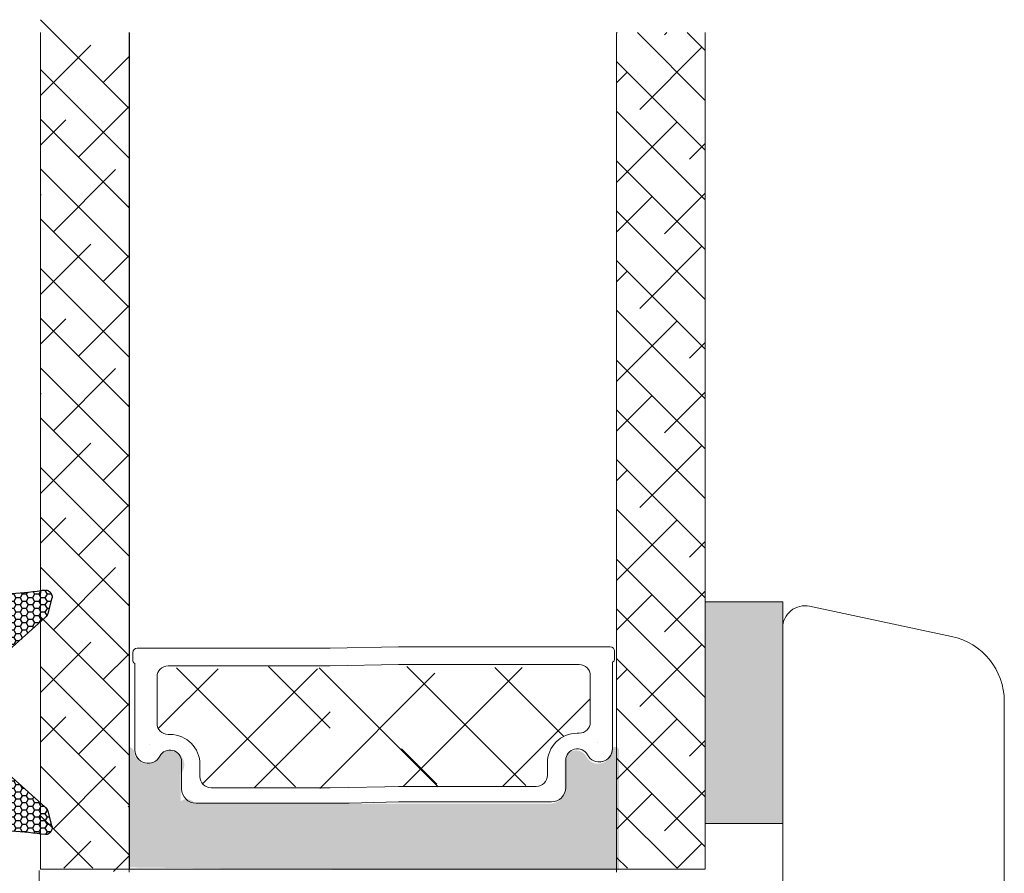
# Model space of a CAD drawing. Units: millimetres. Extents: x -4230 to 4269, y 1010 to 3890.
# Drawn here: x -2091 to -2047, y 1714 to 1753 of the extents above; entities that cross this region are included whole.
import ezdxf

# ---------------------------------------------------------------- set-up
doc = ezdxf.new("R2010")
doc.units = ezdxf.units.MM
for name, color, linetype in [('1', 7, 'Continuous'), ('GLAS', 3, 'Continuous'), ('KON', 7, 'Continuous')]:
    doc.layers.add(name, color=color, linetype=linetype)

# ---------------------------------------------------------------- blocks, each defined once
blk = doc.blocks.new('A$C0481216A')
at = {"layer": 'KON'}
h = blk.add_hatch(dxfattribs=at)
h.set_pattern_fill('HONEY', color=256, scale=1.5)
h.set_pattern_definition([(0, (19.0515400816912, 35.52622514423547), (0.28125, 0.1623797632095823), [0.1875, -0.375]), (120, (19.0515400816912, 35.52622514423547), (-0.2812499999999999, 0.1623797632095823), [0.1874999999999996, -0.3749999999999992]), (59.99999999999999, (19.0515400816912, 35.52622514423547), (6.245004513516506e-17, 0.3247595264191645), [-0.375, 0.1875])])
edge = h.paths.add_edge_path()
edge.add_arc((26.92881007095184, 23.72266341982413), 23.72267002431228, 90.34867228018949, 97.72818145361235)
edge.add_arc((23.73873738894872, 47.52986464340574), 0.3000000000000274, 160.0511175823172, 269.9999999999946, ccw=False)
edge.add_line((23.45673817287388, 47.63221913589859), (23.60873292494307, 48.22829080527799))
edge.add_arc((24.09322950725254, 48.10474704084527), 0.4999999999999998, 131.907836476685, 165.694766173288, ccw=False)
edge.add_line((23.75926233203245, 48.47685713997635), (25.52487625141384, 50.06148785696905))
edge.add_line((25.52487625141384, 50.06148785696905), (25.52487625141566, 55.42818166469897))
edge.add_line((25.52487625141566, 55.42818166469897), (23.75926233203245, 57.01281238169304))
edge.add_arc((24.09322950725254, 57.38492248082457), 0.4999999999999993, 194.3052338267122, 228.0921635233169, ccw=False)
edge.add_line((23.60873292494307, 57.26137871639185), (23.45673817287388, 57.85745038577124))
edge.add_arc((23.73873738894872, 57.95980487826409), 0.3000000000000292, 90, 199.9488824176823, ccw=False)
edge.add_arc((27.17218644422337, 85.21422452768456), 27.17221579209579, 262.7407674570663, 269.1823788091312)
edge.add_arc((26.78444714462148, 57.54477533764793), 0.500000000040778, -36.81864622829869, 90.00000000002183, ccw=False)
edge.add_arc((27.4248762514153, 57.06534801339876), 0.3000000000000969, 143.1813537690581, 179.9999999999525)
edge.add_line((27.12487625141512, 57.06534801339876), (27.12487625141512, 55.42199448450219))
edge.add_line((27.12487625141512, 55.42199448450219), (26.026036339028, 55.42624368484303))
edge.add_arc((26.02487625141566, 55.12624592785687), 0.2999999999999978, 89.77843903413905, 179.9999999999844)
edge.add_line((25.72487625141548, 55.12624592785687), (25.72487625141366, 50.36342359381251))
edge.add_arc((26.02487625141384, 50.36342359381251), 0.2999999999999954, 179.999999999982, 270.221560965861)
edge.add_line((26.02603633902709, 50.06342583682635), (27.12487625141512, 50.06767503716719))
edge.add_line((27.12487625141512, 50.06767503716765), (27.12487625141512, 48.42432150827108))
edge.add_arc((27.4248762514153, 48.42432150827108), 0.300000000000086, 180.0000000000472, 216.8186462309443)
edge.add_arc((26.78444714462239, 47.9448941840219), 0.5000000000406971, -90.00000000001688, 36.81864622831671, ccw=False)
at = {"lineweight": 9}
for p, q in [((27.12487625141512, 57.29525371895124), (27.12487625141512, 52.79624748208062)), ((27.12487625141603, 54.79483476083487), (27.12487625141512, 50.69483476083451))]:
    blk.add_line(p, q, dxfattribs=at)
at = {"layer": 'KON'}
for points in [[(26.78444714462148, 47.44489418398098, 0.03221031558350679), (23.73873738894781, 47.22986464340556, -0.5202835986218676), (23.45673817287388, 47.63221913589859), (23.60873292494307, 48.22829080527799, -0.1485006732463797), (23.75926233203245, 48.47685713997635), (25.52487625141384, 50.06148785696905), (25.52487625141566, 55.42818166469897), (23.75926233203245, 57.01281238169349, -0.1485006732463869), (23.60873292494307, 57.26137871639185), (23.45673817287388, 57.85745038577124, -0.5202835986218949), (23.73873738894872, 58.25980487826428, 0.0281142355558606), (26.78444714462148, 58.04477533768841, -0.6177249872354368), (27.18471533638512, 57.24513325998987, 0.1620481530204214), (27.12487625141512, 57.06534801339876), (27.12487625141512, 55.42199448450219), (26.02603633902891, 55.42624368484303, 0.4153466252536199), (25.72487625141548, 55.12624592785687), (25.72487625141366, 50.36342359381251, 0.41534662525379), (26.02603633902709, 50.06342583682635), (27.12487625141512, 50.06767503716765), (27.12487625141512, 48.42432150827108, 0.1620481530204335), (27.18471533638512, 48.24453626167997, -0.6177249872355122)], [(28.63779557165981, 54.91532743323387, -0.7168358323665419), (29.17592022890494, 55.09780112342469), (30.24148778998369, 53.87823521157679, -0.1649337474761685), (30.40648870399673, 53.39163870440143), (30.40648870399673, 52.74483476083469), (30.40648870399673, 52.09803081726841, -0.1649337474761613), (30.24148778998369, 51.61143431009259), (29.17592022890494, 50.3918683982447, -0.7168358323665418), (28.63779557165981, 50.57434208843551), (28.63779557165981, 50.69483476083496, 0.4142135623732615), (28.4377955716609, 50.89483476083478), (27.32487625141584, 50.89483476083478, 0.4142135623729284), (27.12487625141512, 50.69483476083496), (27.12487625141512, 50.06767503716765), (26.02603633902709, 50.06342583682635, -0.4153466252537526), (25.72487625141366, 50.36342359381251), (25.72487625141548, 55.12624592785687, -0.4153466252535858), (26.02603633902891, 55.42624368484303), (27.12487625141512, 55.42199448450219), (27.12487625141603, 54.79483476083487, 0.4142135623729286), (27.32487625141584, 54.5948347608346), (28.4377955716609, 54.59483476083506, 0.4142135623732615), (28.63779557165981, 54.79483476083487)], [(29.00648870399709, 51.79483476083442), (27.73289535428921, 51.79483476083442, -0.4142135623731075), (27.23289535428921, 52.29483476083442), (27.23289535428921, 52.74483476083469), (27.23289535428921, 53.19483476083496, -0.4142135623731075), (27.73289535428921, 53.69483476083496), (29.00648870399709, 53.69483476083496, -0.4142135623731076), (29.50648870399709, 53.19483476083496), (29.50648870399709, 52.74483476083469), (29.50648870399709, 52.29483476083442, -0.4142135623731075)]]:
    blk.add_lwpolyline(points, format="xyb", close=True, dxfattribs=at)
blk.add_circle((26.23444020954503, 54.21818723147635), 0.2303495386127913, dxfattribs=at)

msp = doc.modelspace()

# ---------------------------------------------------------------- hatches: boundary and pattern name
at = {"lineweight": 0}
h = msp.add_hatch(color=256, dxfattribs=at)
h.set_gradient(color1=(132, 132, 132), color2=(130, 130, 130), one_color=1, tint=0.5099999904632568)
h.paths.add_polyline_path([(-2060.104073278072, 1726.271568611787), (-2056.604073278072, 1726.271568611787), (-2056.604073278071, 1716.271568611787), (-2060.104073278072, 1716.271568611787)])
h = msp.add_hatch(color=256, dxfattribs=at)
h.set_gradient(color1=(149, 148, 147), color2=(172, 171, 170), one_color=1, tint=0.6700000166893005)
edge = h.paths.add_edge_path()
edge.add_arc((-2087.042028510426, 1719.564114035617), 0.5956605145530434, 180.2991905853391, 180.5444854363293, ccw=False)
edge.add_arc((-2087.81267557682, 1719.558440072906), 0.1750134486747428, 360.0044026493603, 360.83927356528073, ccw=False)
edge = h.paths.add_edge_path()
edge.add_line((-2075.961436637245, 1714.169458677216), (-2075.961436637245, 1717.168453521065))
edge.add_line((-2075.961436637245, 1717.168453521065), (-2067.092594497336, 1717.168453521065))
edge.add_arc((-2067.092594497336, 1717.818453521065), 0.6500000000005457, 270, 359.99999999996)
edge.add_line((-2066.442594497335, 1717.818453521065), (-2066.442594497335, 1719.048453521065))
edge.add_arc((-2065.922594497335, 1719.048453521065), 0.519999999999443, 387.52928968455797, 540, ccw=False)
edge.add_arc((-2064.933255011889, 1719.564114035618), 0.5956605145530982, 207.5292896844878, 359.4555145636052)
edge.add_arc((-2064.162607945495, 1719.558440072906), 0.1750134486747428, 359.9956054276967, 539.9955973505652, ccw=False)
edge.add_line((-2063.987594497336, 1719.558426649417), (-2063.987594497336, 1714.169458677215))
edge.add_line((-2063.987594497336, 1714.169458677215), (-2075.961436637245, 1714.169458677216))
h = msp.add_hatch(color=256, dxfattribs=at)
h.set_gradient(color1=(149, 148, 147), color2=(172, 171, 170), one_color=1, tint=0.6700000166893005)
edge = h.paths.add_edge_path()
edge.add_arc((-2063.175021907542, 1719.56411403654), 0.5956605144926874, 359.4555144748413, 359.7008093258314)
edge.add_arc((-2062.404374841233, 1719.55844007293), 0.1750134486590898, 539.1607264423765, 539.995597358297)
h.paths.add_polyline_path([(-2075.494556832031, 1714.169458677216), (-2075.494556832031, 1717.168453521065), (-2074.255613780792, 1717.168453521065), (-2074.255613780792, 1714.169458677216)])
edge = h.paths.add_edge_path()
edge.add_line((-2086.076697872904, 1714.290720748075), (-2086.076697872904, 1719.752518528806))
edge.add_arc((-2087.240954174317, 1718.371746095916), 1.806107761682521, 401.07545700739297, 409.8626803448629, ccw=False)
edge.add_arc((-2085.283795406148, 1719.564114035618), 0.5956605145528165, 180.5444854364111, 332.4707103154935)
edge.add_arc((-2084.239635203896, 1718.927338116512), 0.6299614218265256, 317.597424742115, 504.98562976307903, ccw=False)
edge.add_line((-2083.774455920703, 1718.502532716972), (-2083.774455920702, 1717.272532716972))
edge.add_arc((-2083.498178841724, 1716.916206576563), 0.4508850659622897, 394.01766192404193, 487.7881711747671, ccw=False)
edge.add_line((-2083.124455920702, 1717.168453521065), (-2075.940076089433, 1717.168453521065))
edge.add_line((-2075.940076089433, 1717.168453521065), (-2075.940076089433, 1714.169458677216))
edge.add_line((-2075.940076089433, 1714.169458677216), (-2086.076697872904, 1714.290720748075))

# ---------------------------------------------------------------- linework, layer by layer
for p, q in [((-2086.098049249121, 1748.54063119594), (-2090.098049249121, 1752.540631195939)), ((-2090.098049249122, 1749.120774651547), (-2087.826854969358, 1751.391968931311)), ((-2087.265588961792, 1749.70817090861), (-2086.098049249123, 1750.875710621279)), ((-2086.098049249121, 1746.295567165673), (-2090.098049249121, 1750.295567165673)), ((-2088.388120976924, 1746.34057486321), (-2086.098049249123, 1748.630646591012)), ((-2086.098049249122, 1744.050503135406), (-2090.098049249121, 1748.050503135405)), ((-2090.098049249122, 1746.875710621279), (-2088.949386984492, 1748.024372885909)), ((-2086.098049249121, 1741.805439105138), (-2090.098049249121, 1745.805439105138)), ((-2089.510652992059, 1742.972978817809), (-2086.704322954224, 1745.779308855643)), ((-2090.098049249121, 1744.630646591013), (-2090.071918999624, 1744.656776840509)), ((-2086.143056946657, 1744.095510832943), (-2086.098049249123, 1744.140518530478)), ((-2086.098049249122, 1739.560375074871), (-2090.098049249121, 1743.56037507487)), ((-2090.098049249123, 1740.140518530477), (-2087.826854969358, 1742.411712810242)), ((-2087.265588961791, 1740.727914787542), (-2086.098049249123, 1741.89545450021)), ((-2086.098049249121, 1737.315311044603), (-2090.098049249121, 1741.315311044603)), ((-2088.388120976925, 1737.36031874214), (-2086.098049249123, 1739.650390469943)), ((-2086.098049249122, 1735.070247014336), (-2090.098049249122, 1739.070247014336)), ((-2090.098049249122, 1737.89545450021), (-2088.949386984491, 1739.044116764841)), ((-2086.098049249122, 1732.825182984069), (-2090.098049249121, 1736.825182984069)), ((-2089.510652992059, 1733.99272269674), (-2086.704322954224, 1736.799052734573)), ((-2090.098049249123, 1735.650390469943), (-2090.071918999625, 1735.67652071944)), ((-2086.143056946658, 1735.115254711873), (-2086.098049249124, 1735.160262409408)), ((-2086.098049249121, 1730.580118953801), (-2090.098049249121, 1734.580118953801)), ((-2090.098049249123, 1731.160262409408), (-2087.826854969358, 1733.431456689172)), ((-2087.265588961791, 1731.747658666473), (-2086.098049249123, 1732.915198379141)), ((-2086.098049249121, 1728.335054923534), (-2090.098049249121, 1732.335054923534)), ((-2088.388120976925, 1728.380062621071), (-2086.098049249124, 1730.670134348873)), ((-2086.098049249121, 1726.089990893267), (-2090.098049249121, 1730.089990893267)), ((-2090.098049249123, 1728.915198379141), (-2088.949386984491, 1730.063860643772)), ((-2086.098049249122, 1723.844926863), (-2090.098049249122, 1727.844926863)), ((-2089.510652992059, 1725.01246657567), (-2086.704322954224, 1727.818796613504)), ((-2090.098049249123, 1726.670134348873), (-2090.071918999625, 1726.696264598371)), ((-2086.143056946657, 1726.134998590804), (-2086.098049249122, 1726.180006288339)), ((-2060.104073278072, 1726.271568611787), (-2056.604073278072, 1726.271568611787)), ((-2060.104073278072, 1716.271568611787), (-2060.104073278072, 1726.271568611787)), ((-2056.604073278072, 1726.271568611787), (-2056.604073278071, 1716.271568611787)), ((-2086.098049249122, 1721.599862832733), (-2090.098049249121, 1725.599862832732)), ((-2090.098049249123, 1722.180006288338), (-2087.826854969357, 1724.451200568104)), ((-2087.265588961792, 1722.767402545403), (-2086.098049249123, 1723.934942258072)), ((-2073.948454908123, 1724.245741647293), (-2077.029443072859, 1724.187532716972)), ((-2086.098049249122, 1719.354798802465), (-2090.098049249122, 1723.354798802465)), ((-2084.779400783327, 1720.557985266287), (-2082.079867122961, 1723.257518926653)), ((-2078.582567833691, 1717.919289525335), (-2083.952554043372, 1723.289275735016)), ((-2082.782264955258, 1718.064993033821), (-2077.589739062427, 1723.257518926652)), ((-2077.029443072859, 1720.577379555858), (-2079.804845037225, 1723.352781520224)), ((-2072.155732809343, 1717.919289525335), (-2077.525719019025, 1723.289275735016)), ((-2077.495669157161, 1717.857844049369), (-2072.303143264329, 1723.0503699422)), ((-2073.948454908123, 1723.445741647294), (-2077.029443072859, 1723.387532716972)), ((-2073.732085486862, 1717.945741647294), (-2068.362096528942, 1723.315730605214)), ((-2068.195271897738, 1717.993372944077), (-2073.565260855657, 1723.363361901998)), ((-2066.483368653914, 1720.199744480926), (-2069.599354778203, 1723.315730605213)), ((-2088.388120976924, 1719.399806500003), (-2086.098049249123, 1721.689878227805)), ((-2069.241957426329, 1717.945741647294), (-2065.287731956193, 1721.899967117429)), ((-2080.448245835355, 1717.887532716972), (-2077.029443072859, 1721.306335479468)), ((-2086.098049249121, 1717.109734772198), (-2090.098049249122, 1721.109734772198)), ((-2090.098049249123, 1719.934942258071), (-2088.949386984492, 1721.083604522703)), ((-2072.208821043107, 1718.041004240865), (-2073.803408036661, 1719.635591234419)), ((-2086.098049249122, 1719.463092440274), (-2086.098049249122, 1714.074124468072)), ((-2083.730207168016, 1717.837532716973), (-2083.730207168017, 1719.067532716973)), ((-2066.392731956192, 1717.895741647294), (-2066.392731956191, 1719.125741647294)), ((-2064.098049249122, 1714.074124468072), (-2064.098049249122, 1719.463092440274)), ((-2086.098049249121, 1714.86467074193), (-2090.098049249121, 1718.86467074193)), ((-2089.510652992058, 1716.032210454601), (-2086.704322954223, 1718.838540492435)), ((-2073.732085486863, 1717.945741647294), (-2077.029443072859, 1717.887532716972)), ((-2086.143056946657, 1717.017333001271), (-2086.098049249123, 1717.062340698806)), ((-2076.174484216084, 1717.187532716973), (-2083.080207168015, 1717.187532716973)), ((-2073.948454908123, 1717.245741647294), (-2076.174484216084, 1717.187532716973)), ((-2073.948454908123, 1717.245741647294), (-2067.042731956192, 1717.245741647294)), ((-2087.728711062926, 1714.250268525468), (-2090.098049249121, 1716.619606711663)), ((-2056.604073278071, 1716.271568611787), (-2060.104073278072, 1716.271568611787)), ((-2089.047530890924, 1714.250268525468), (-2087.826854969358, 1715.470944447033)), ((-2086.802466860657, 1714.112859057004), (-2086.098049249123, 1714.817276668539)), ((-2060.098049249122, 1714.211533936536), (-2090.098049249122, 1714.211533936536))]:
    msp.add_line(p, q, dxfattribs=at)
at = {"linetype": 'Continuous', "lineweight": 0}
for p, q in [((-2064.072728760772, 1751.961310244786), (-2064.098049249119, 1751.935989756438)), ((-2063.158971763015, 1751.961310244787), (-2060.098049249122, 1748.900387730893)), ((-2061.827664730505, 1751.961310244786), (-2061.932052239192, 1751.856922736099)), ((-2060.913907732748, 1751.961310244787), (-2060.098049249121, 1751.145451761161)), ((-2060.248254216492, 1751.295656728532), (-2063.054584254326, 1748.489326690698)), ((-2064.098049249121, 1750.655323700626), (-2060.098049249122, 1746.655323700626)), ((-2063.615850261893, 1750.173124713398), (-2064.09804924912, 1749.690925726171)), ((-2064.098049249121, 1748.410259670357), (-2060.098049249121, 1744.410259670358)), ((-2061.370786231626, 1747.928060683131), (-2064.09804924912, 1745.200797665637)), ((-2060.09804924912, 1746.955733635369), (-2060.809520224057, 1746.244262660431)), ((-2064.09804924912, 1746.165195640091), (-2060.098049249121, 1742.165195640091)), ((-2062.493318246758, 1744.560464637731), (-2064.098049249119, 1742.95573363537)), ((-2060.09804924912, 1744.710669605102), (-2061.932052239192, 1742.87666661503)), ((-2064.09804924912, 1743.920131609824), (-2060.098049249121, 1739.920131609824)), ((-2060.248254216491, 1742.315400607463), (-2063.054584254325, 1739.509070569628)), ((-2064.09804924912, 1741.675067579557), (-2060.09804924912, 1737.675067579557)), ((-2063.615850261892, 1741.19286859233), (-2064.09804924912, 1740.710669605102)), ((-2064.098049249121, 1739.430003549289), (-2060.098049249121, 1735.430003549289)), ((-2061.370786231625, 1738.947804562062), (-2064.098049249119, 1736.220541544568)), ((-2060.09804924912, 1737.975477514299), (-2060.809520224058, 1737.264006539361)), ((-2064.098049249121, 1737.184939519022), (-2060.098049249121, 1733.184939519022)), ((-2062.493318246758, 1735.580208516661), (-2064.09804924912, 1733.975477514299)), ((-2060.09804924912, 1735.730413484033), (-2061.932052239192, 1733.896410493961)), ((-2064.098049249122, 1734.939875488755), (-2060.098049249122, 1730.939875488755)), ((-2060.248254216492, 1733.335144486394), (-2063.054584254326, 1730.52881444856)), ((-2064.098049249121, 1732.694811458487), (-2060.098049249121, 1728.694811458487)), ((-2063.615850261893, 1732.21261247126), (-2064.09804924912, 1731.730413484033)), ((-2064.098049249121, 1730.44974742822), (-2060.098049249121, 1726.44974742822)), ((-2061.370786231626, 1729.967548440993), (-2064.09804924912, 1727.240285423498)), ((-2060.09804924912, 1728.995221393231), (-2060.809520224058, 1728.283750418293)), ((-2064.098049249121, 1728.204683397953), (-2060.098049249121, 1724.204683397953)), ((-2062.493318246758, 1726.599952395592), (-2064.09804924912, 1724.995221393231)), ((-2060.09804924912, 1726.750157362964), (-2061.932052239192, 1724.916154372892)), ((-2064.098049249121, 1725.959619367686), (-2060.09804924912, 1721.959619367685)), ((-2060.248254216491, 1724.354888365325), (-2063.054584254325, 1721.54855832749)), ((-2064.098049249121, 1723.714555337418), (-2060.098049249121, 1719.714555337418)), ((-2063.615850261892, 1723.232356350192), (-2064.09804924912, 1722.750157362964)), ((-2064.098049249121, 1721.469491307151), (-2060.098049249121, 1717.46949130715)), ((-2061.370786231625, 1720.987292319924), (-2064.09804924912, 1718.260029302428)), ((-2060.098049249119, 1720.014965272162), (-2060.809520224058, 1719.303494297224)), ((-2064.098049249122, 1719.224427276884), (-2060.098049249121, 1715.224427276883)), ((-2060.09804924912, 1717.769901241895), (-2061.932052239192, 1715.935898251822)), ((-2062.493318246759, 1717.619696274523), (-2064.09804924912, 1716.014965272162)), ((-2064.098049249122, 1716.979363246617), (-2061.368954527972, 1714.250268525467)), ((-2060.248254216492, 1715.374632244256), (-2061.37261793528, 1714.250268525467)), ((-2064.098049249122, 1714.734299216349), (-2063.614018558239, 1714.250268525466)), ((-2063.615850261893, 1714.252100229122), (-2063.617681965548, 1714.250268525466))]:
    msp.add_line(p, q, dxfattribs=at)
at = {"color": 6, "lineweight": 0}
msp.add_line((-2090.160115082431, 1714.158023401875), (-2090.160115082431, 1706.219318659391), dxfattribs=at)
at = {"linetype": 'ByBlock', "lineweight": 9}
msp.add_lwpolyline([(-2068.972358834306, 1685.774127558736), (-2068.972868264845, 1676.374127558705), (-2067.022868834306, 1676.374021558736), (-2067.022868834306, 1643.379071365032, 0.414213562373095), (-2066.022868834306, 1642.379071365032), (-2047.604073278071, 1642.379071365032, 0.414213562373095), (-2046.604073278071, 1643.379071365032), (-2046.604073278071, 1721.777136097228, 0.3541185725306795), (-2048.980338205617, 1724.711578899429), (-2055.396161587253, 1726.075304257712, 0.4769755326981761), (-2056.604073278071, 1725.097156656978), (-2056.604073278071, 1711.216779078068, -0.3788661086952934), (-2057.482203934665, 1710.224232926427), (-2101.969681308286, 1704.761857551429, 0.3788661086953171), (-2104.604073278071, 1701.784219096505), (-2104.604073278071, 1696.800225435372), (-2104.604073278071, 1656.974461558736, 0.414213562373095), (-2101.604073278071, 1653.974461558736), (-2084.222868805358, 1653.974461558736, 0.414213562373095), (-2083.222868805358, 1654.974461558736), (-2083.222868805358, 1676.374901558734)], format="xyb", dxfattribs=at)
at = {"lineweight": 0}
for centre, radius, start, end in [((-2085.239546653463, 1719.583193231526), 0.5956605145533418, 180.5444854363739, 332.470710315525), ((-2084.250207168016, 1719.067532716973), 0.5199999999995271, 0, 152.4707103154667), ((-2065.872731956191, 1719.125741647294), 0.5199999999995271, 27.5292896845333, 180), ((-2064.883392470745, 1719.641402161847), 0.5956605145533418, 207.529289684475, 359.4555145636261), ((-2083.080207168015, 1717.837532716973), 0.6500000000005457, 180.0000000000521, 270), ((-2067.042731956192, 1717.895741647294), 0.6500000000005457, 270, 359.9999999999479)]:
    msp.add_arc(centre, radius, start, end, dxfattribs=at)
at = {"layer": '1', "color": 0, "lineweight": 0}
for centre, start, end in [((-2064.747393147318, 1719.914626755027), 179.6461222282223, 180.0000000142261), ((-2064.747393147318, 1719.914626755027), 179.6461222282223, 180.0000000142261), ((-2064.747393147318, 1719.914626755027), 179.6461222282223, 180.0000000142261), ((-2064.747393147318, 1719.914626755027), 179.6461222282223, 180.0000000142261), ((-2090.298048401039, 1719.790593927124), 359.9999999857739, 0.3538777717777356), ((-2090.298048401039, 1719.790593927124), 359.9999999857739, 0.3538777717777356), ((-2090.298048401039, 1719.790593927124), 359.9999999857739, 0.3538777717777356), ((-2090.298048401039, 1719.790593927124), 359.9999999857739, 0.3538777717777356), ((-2085.37554597689, 1719.856417824706), 359.9999999857739, 0.3538777717777356), ((-2085.37554597689, 1719.856417824706), 359.9999999857739, 0.3538777717777356), ((-2085.37554597689, 1719.856417824706), 359.9999999857739, 0.3538777717777356), ((-2085.37554597689, 1719.856417824706), 359.9999999857739, 0.3538777717777356)]:
    msp.add_arc(centre, 0.2000000000091404, start, end, dxfattribs=at)
at = {"layer": 'GLAS', "color": 0, "lineweight": 0}
for p, q in [((-2090.098049249122, 1751.961310244787), (-2090.098049249122, 1714.210528780384)), ((-2086.098049249122, 1714.210528780384), (-2086.098049249122, 1751.961310244787)), ((-2086.076697872904, 1714.210528780384), (-2086.076697872904, 1751.961310244787)), ((-2064.098049249122, 1751.961310244787), (-2064.098049249122, 1714.211533936535)), ((-2060.098049249122, 1714.211533936536), (-2060.098049249122, 1751.961310244787)), ((-2085.935207168016, 1723.987532716973), (-2085.935207168016, 1723.659675615519)), ((-2077.029443072859, 1724.187532716972), (-2085.735207168016, 1724.187532716973)), ((-2073.948454908123, 1724.245741647293), (-2064.387731956192, 1724.245741647294)), ((-2064.187731956192, 1724.045741647294), (-2064.187731956192, 1723.71788454584)), ((-2085.835207168015, 1723.486470534761), (-2085.835207168016, 1719.583193231526)), ((-2064.287731956193, 1723.544679465082), (-2064.287731956192, 1719.641402161847)), ((-2077.029443072859, 1723.387532716972), (-2084.335207168016, 1723.387532716972)), ((-2073.948454908123, 1723.445741647294), (-2065.787731956192, 1723.445741647294)), ((-2084.835207168016, 1722.887532716972), (-2084.835207168016, 1720.787532716972)), ((-2065.287731956192, 1722.945741647294), (-2065.287731956192, 1720.845741647294)), ((-2084.335207168016, 1720.287532716972), (-2084.250207168016, 1720.287532716972)), ((-2065.787731956192, 1720.345741647294), (-2065.872731956192, 1720.345741647294)), ((-2082.900207168016, 1718.937532716973), (-2082.900207168016, 1718.387532716972)), ((-2067.222731956192, 1718.995741647294), (-2067.222731956192, 1718.445741647294)), ((-2082.400207168016, 1717.887532716972), (-2077.029443072859, 1717.887532716972)), ((-2067.722731956192, 1717.945741647294), (-2073.948454908123, 1717.945741647294))]:
    msp.add_line(p, q, dxfattribs=at)
for centre, radius, start, end in [((-2085.735207168015, 1723.987532716973), 0.1999999999998181, 90.00000000026056, 180), ((-2064.387731956193, 1724.045741647294), 0.1999999999998181, 0, 89.99999999968735), ((-2085.735207168015, 1723.659675615519), 0.2000000000007276, 180, 240.0000000002419), ((-2064.387731956193, 1723.71788454584), 0.2000000000007276, 299.9999999997581, 0), ((-2084.335207168016, 1722.887532716972), 0.5, 90, 180), ((-2065.787731956192, 1722.945741647294), 0.5, 0, 90), ((-2065.787731956192, 1720.845741647294), 0.5, 270, 0), ((-2084.335207168016, 1720.787532716972), 0.5, 180, 270), ((-2084.250207168016, 1718.937532716973), 1.349999999999909, 0, 89.99999999994789), ((-2065.872731956191, 1718.995741647294), 1.349999999999909, 90.00000000010422, 180), ((-2085.239546653463, 1719.583193231526), 0.5956605145529466, 180, 332.470710315525), ((-2084.250207168016, 1719.067532716973), 0.5199999999993591, 0, 152.4707103154667), ((-2065.872731956191, 1719.125741647294), 0.5199999999993591, 27.5292896845333, 180), ((-2064.883392470745, 1719.641402161847), 0.5956605145529466, 207.529289684475, 0), ((-2082.400207168016, 1718.387532716972), 0.5, 180, 270), ((-2067.722731956192, 1718.445741647294), 0.5, 270, 0), ((-2083.080207168015, 1717.837532716973), 0.6500000000005457, 180.0000000000521, 270), ((-2067.042731956192, 1717.895741647294), 0.6500000000005457, 270, 359.9999999999479)]:
    msp.add_arc(centre, radius, start, end, dxfattribs=at)

# ---------------------------------------------------------------- block references
at = {"lineweight": 20, "rotation": 180}
msp.add_blockref('A$C0481216A', (-2066.13544937387, 1774.033480486446), dxfattribs=at)

doc.saveas('drawing.dxf')
